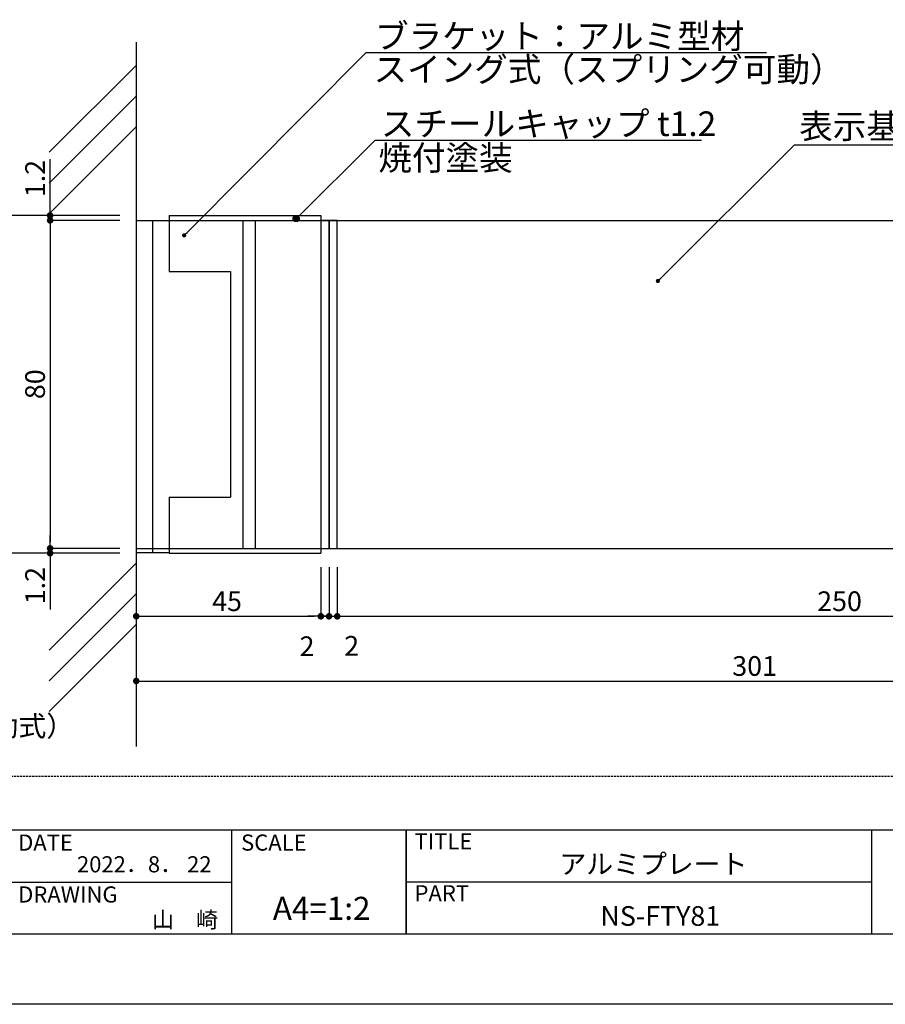
# Model space of a CAD drawing. Extents: x 3461 to 3758, y 723 to 933.
# Drawn here: x 3560 to 3665, y 723 to 843 of the extents above; entities that cross this region are included whole.
import ezdxf
from ezdxf.enums import TextEntityAlignment as Align

# ---------------------------------------------------------------- set-up
doc = ezdxf.new("R2010")
doc.units = 0
doc.linetypes.add('HIDDEN', pattern=[0.375, 0.25, -0.125])
doc.layers.get('0').update_dxf_attribs({"linetype": 'CONTINUOUS'})
for name, color, linetype in [('壁', 6, 'CONTINUOUS'), ('寸法', 2, 'CONTINUOUS'), ('本体1', 7, 'CONTINUOUS'), ('本体2', 11, 'CONTINUOUS'), ('枠ライン', 9, 'CONTINUOUS'), ('枠文字', 4, 'CONTINUOUS'), ('注釈', 2, 'CONTINUOUS'), ('非表示ガイド__削除', 3, 'CONTINUOUS')]:
    doc.layers.add(name, color=color, linetype=linetype)
doc.styles.add('角ゴ', font='txt.shx', dxfattribs={"bigfont": 'extfont.shx'})

# ---------------------------------------------------------------- blocks, each defined once
blk = doc.blocks.new('*U120')
at = {"layer": '注釈', "linetype": 'CONTINUOUS'}
for p, q in [((3592.96, 818.41), (3592.97, 818.48)), ((3592.97, 818.34), (3592.96, 818.41)), ((3592.97, 818.48), (3592.99, 818.54)), ((3592.99, 818.27), (3592.97, 818.34)), ((3592.99, 818.54), (3593.02, 818.61)), ((3593.02, 818.21), (3592.99, 818.27)), ((3593.02, 818.61), (3593.06, 818.66)), ((3593.06, 818.16), (3593.02, 818.21)), ((3593.06, 818.66), (3593.11, 818.71)), ((3593.11, 818.11), (3593.06, 818.16)), ((3593.11, 818.71), (3593.17, 818.74)), ((3593.17, 818.07), (3593.11, 818.11)), ((3593.17, 818.74), (3593.23, 818.77)), ((3593.23, 818.05), (3593.17, 818.07)), ((3593.23, 818.77), (3593.3, 818.78)), ((3593.3, 818.04), (3593.23, 818.05)), ((3593.37, 818.78), (3593.44, 818.77)), ((3593.44, 818.05), (3593.37, 818.04)), ((3593.44, 818.77), (3593.5, 818.74)), ((3593.5, 818.07), (3593.44, 818.05)), ((3593.5, 818.74), (3593.56, 818.71)), ((3593.56, 818.11), (3593.5, 818.07)), ((3593.56, 818.71), (3593.61, 818.66)), ((3593.61, 818.16), (3593.56, 818.11)), ((3593.61, 818.66), (3593.65, 818.61)), ((3593.65, 818.21), (3593.61, 818.16)), ((3593.65, 818.61), (3593.69, 818.54)), ((3593.69, 818.27), (3593.65, 818.21)), ((3593.69, 818.54), (3593.7, 818.48)), ((3593.7, 818.34), (3593.69, 818.27)), ((3593.7, 818.48), (3593.71, 818.41)), ((3593.71, 818.41), (3593.7, 818.34))]:
    blk.add_line(p, q, dxfattribs=at)
at = {"layer": '注釈', "linetype": 'CONTINUOUS', "extrusion": (0, 0, -1)}
for points in [[(-3592.97, 818.48), (-3593.71, 818.41), (-3592.96, 818.41)], [(-3592.96, 818.41), (-3593.7, 818.34), (-3592.97, 818.34)], [(-3592.96, 818.41), (-3593.71, 818.41), (-3593.7, 818.34)], [(-3592.99, 818.54), (-3593.7, 818.48), (-3592.97, 818.48)], [(-3592.97, 818.48), (-3593.7, 818.48), (-3593.71, 818.41)], [(-3592.97, 818.34), (-3593.69, 818.27), (-3592.99, 818.27)], [(-3592.97, 818.34), (-3593.7, 818.34), (-3593.69, 818.27)], [(-3593.02, 818.61), (-3593.69, 818.54), (-3592.99, 818.54)], [(-3592.99, 818.54), (-3593.69, 818.54), (-3593.7, 818.48)], [(-3592.99, 818.27), (-3593.65, 818.21), (-3593.02, 818.21)], [(-3592.99, 818.27), (-3593.69, 818.27), (-3593.65, 818.21)], [(-3593.06, 818.66), (-3593.65, 818.61), (-3593.02, 818.61)], [(-3593.02, 818.61), (-3593.65, 818.61), (-3593.69, 818.54)], [(-3593.02, 818.21), (-3593.61, 818.16), (-3593.06, 818.16)], [(-3593.02, 818.21), (-3593.65, 818.21), (-3593.61, 818.16)], [(-3593.11, 818.71), (-3593.61, 818.66), (-3593.06, 818.66)], [(-3593.06, 818.66), (-3593.61, 818.66), (-3593.65, 818.61)], [(-3593.06, 818.16), (-3593.56, 818.11), (-3593.11, 818.11)], [(-3593.06, 818.16), (-3593.61, 818.16), (-3593.56, 818.11)], [(-3593.17, 818.74), (-3593.56, 818.71), (-3593.11, 818.71)], [(-3593.11, 818.71), (-3593.56, 818.71), (-3593.61, 818.66)], [(-3593.11, 818.11), (-3593.5, 818.07), (-3593.17, 818.07)], [(-3593.11, 818.11), (-3593.56, 818.11), (-3593.5, 818.07)], [(-3593.23, 818.77), (-3593.5, 818.74), (-3593.17, 818.74)], [(-3593.17, 818.74), (-3593.5, 818.74), (-3593.56, 818.71)], [(-3593.17, 818.07), (-3593.44, 818.05), (-3593.23, 818.05)], [(-3593.17, 818.07), (-3593.5, 818.07), (-3593.44, 818.05)], [(-3593.3, 818.78), (-3593.44, 818.77), (-3593.23, 818.77)], [(-3593.23, 818.77), (-3593.44, 818.77), (-3593.5, 818.74)], [(-3593.23, 818.05), (-3593.37, 818.04), (-3593.3, 818.04)], [(-3593.23, 818.05), (-3593.44, 818.05), (-3593.37, 818.04)], [(-3593.3, 818.78), (-3593.37, 818.78), (-3593.44, 818.77)]]:
    blk.add_solid(points, dxfattribs=at)

msp = doc.modelspace()

# ---------------------------------------------------------------- linework, layer by layer
at = {"color": 0, "linetype": 'BYBLOCK'}
for p, q in [((3563.35, 819.19), (3563.35, 819.59)), ((3563.35, 817.79), (3563.35, 817.39)), ((3563.35, 817.79), (3563.35, 817.39)), ((3579.86, 816.54), (3580.04, 816.72)), ((3637.61, 810.98), (3637.78, 811.16)), ((3563.35, 778.59), (3563.35, 778.99)), ((3563.35, 778.59), (3563.35, 778.99)), ((3563.35, 777.19), (3563.35, 776.79)), ((3574.25, 769.91), (3574.65, 769.91)), ((3595.95, 769.91), (3595.55, 769.91)), ((3595.95, 769.9), (3595.55, 769.9)), ((3596.95, 769.9), (3596.55, 769.9)), ((3596.75, 769.91), (3597.15, 769.91)), ((3597.75, 769.9), (3598.15, 769.9)), ((3598.75, 769.9), (3599.15, 769.9)), ((3574.25, 762.01), (3574.65, 762.01))]:
    msp.add_line(p, q, dxfattribs=at)
for p, q in [((3597.35, 818.19), (3596.35, 818.19)), ((3596.35, 818.19), (3596.35, 778.19)), ((3597.35, 778.19), (3597.35, 818.19)), ((3598.35, 818.19), (3597.35, 818.19)), ((3597.35, 818.19), (3597.35, 778.19)), ((3598.35, 778.19), (3598.35, 818.19)), ((3596.35, 778.19), (3597.35, 778.19)), ((3597.35, 778.19), (3598.35, 778.19))]:
    msp.add_line(p, q)
for points, const_width in [([(3563.35, 818.99, 1), (3563.35, 818.59, 1)], 0.4), ([(3563.35, 817.99, 1), (3563.35, 818.39, 1)], 0.4), ([(3563.35, 817.99, 1), (3563.35, 818.39, 1)], 0.4), ([(3579.78, 816.45, 1), (3579.6, 816.27, 1)], 0.25), ([(3637.52, 810.89, 1), (3637.34, 810.71, 1)], 0.25), ([(3563.35, 778.39, 1), (3563.35, 777.99, 1)], 0.4), ([(3563.35, 778.39, 1), (3563.35, 777.99, 1)], 0.4), ([(3563.35, 777.39, 1), (3563.35, 777.79, 1)], 0.4), ([(3574.05, 769.91, 1), (3573.65, 769.91, 1)], 0.4), ([(3596.55, 769.91, 1), (3596.15, 769.91, 1)], 0.4), ([(3596.15, 769.91, 1), (3596.55, 769.91, 1)], 0.4), ([(3596.15, 769.9, 1), (3596.55, 769.9, 1)], 0.4), ([(3597.55, 769.9, 1), (3597.15, 769.9, 1)], 0.4), ([(3597.15, 769.9, 1), (3597.55, 769.9, 1)], 0.4), ([(3598.55, 769.9, 1), (3598.15, 769.9, 1)], 0.4), ([(3574.05, 762.01, 1), (3573.65, 762.01, 1)], 0.4)]:
    msp.add_lwpolyline(points, format="xyb", close=True, dxfattribs=dict(at, const_width=const_width))
at = {"layer": '壁', "linetype": 'BYBLOCK'}
msp.add_line((3573.85, 839.92), (3573.85, 754.03), dxfattribs=at)
at = {"layer": '壁', "linetype": 'CONTINUOUS'}
for p, q in [((3563.24, 826.49), (3573.85, 837.1)), ((3563.24, 822.74), (3573.85, 833.35)), ((3563.24, 818.99), (3573.85, 829.6)), ((3563.24, 765.78), (3573.85, 776.39)), ((3563.24, 762.03), (3573.85, 772.64)), ((3563.24, 758.28), (3573.85, 768.89))]:
    msp.add_line(p, q, dxfattribs=at)
at = {"layer": '寸法'}
msp.add_line((3654.09, 827.42), (3717.05, 827.42), dxfattribs=at)
at = {"layer": '寸法', "color": 2}
for p, q in [((3571.85, 818.19), (3563.35, 818.19)), ((3563.35, 817.39), (3563.35, 778.99)), ((3571.85, 778.19), (3563.35, 778.19)), ((3573.85, 775.44), (3573.85, 769.91)), ((3573.85, 775.19), (3573.85, 762.01)), ((3596.35, 775.44), (3596.35, 769.91)), ((3596.35, 775.44), (3596.35, 769.91)), ((3574.65, 769.91), (3595.55, 769.91)), ((3597.15, 769.91), (3722.55, 769.91)), ((3574.65, 762.01), (3723.55, 762.01))]:
    msp.add_line(p, q, dxfattribs=at)
at = {"layer": '本体1', "color": 2}
for p, q in [((3563.35, 819.59), (3563.35, 825.64)), ((3571.85, 818.79), (3552.85, 818.79)), ((3571.85, 818.79), (3563.35, 818.79)), ((3571.85, 818.19), (3563.35, 818.19)), ((3563.35, 817.39), (3563.35, 816.59)), ((3563.35, 778.99), (3563.35, 779.79)), ((3571.85, 778.19), (3563.35, 778.19)), ((3571.85, 777.59), (3552.85, 777.59)), ((3571.85, 777.59), (3563.35, 777.59)), ((3563.35, 776.79), (3563.35, 770.74)), ((3596.35, 775.89), (3596.35, 769.9)), ((3597.35, 775.89), (3597.35, 769.9)), ((3597.35, 775.89), (3597.35, 769.9)), ((3598.35, 775.89), (3598.35, 769.9)), ((3595.55, 769.9), (3594.75, 769.9)), ((3596.55, 769.9), (3595.75, 769.9)), ((3598.15, 769.9), (3598.95, 769.9)), ((3599.15, 769.9), (3599.95, 769.9))]:
    msp.add_line(p, q, dxfattribs=at)
at = {"layer": '本体1'}
for p, q in [((3573.85, 818.19), (3724.35, 818.19)), ((3573.85, 818.19), (3573.85, 778.19)), ((3577.85, 818.19), (3577.85, 811.94)), ((3596.35, 818.19), (3596.35, 778.19)), ((3577.85, 811.94), (3585.35, 811.94)), ((3585.35, 811.94), (3585.35, 784.44)), ((3577.85, 784.44), (3577.85, 778.19)), ((3577.85, 784.44), (3585.35, 784.44)), ((3573.85, 778.19), (3724.35, 778.19)), ((3573.85, 778.19), (3577.85, 778.19))]:
    msp.add_line(p, q, dxfattribs=at)
at = {"layer": '本体2'}
for p, q in [((3575.85, 818.19), (3575.85, 777.69)), ((3577.85, 818.79), (3596.35, 818.79)), ((3577.85, 818.79), (3577.85, 818.19)), ((3586.85, 818.19), (3586.85, 778.19)), ((3588.35, 818.19), (3588.35, 778.19)), ((3596.35, 818.79), (3596.35, 818.19)), ((3577.85, 778.19), (3577.85, 777.59)), ((3596.35, 778.19), (3596.35, 777.59)), ((3573.85, 777.69), (3577.85, 777.69)), ((3577.85, 777.59), (3596.35, 777.59))]:
    msp.add_line(p, q, dxfattribs=at)
at = {"layer": '枠ライン'}
for p, q in [((3749.18, 743.8), (3468.95, 743.8)), ((3585.47, 743.8), (3585.47, 731.12)), ((3606.77, 743.8), (3606.77, 731.12)), ((3606.77, 731.12), (3606.77, 743.8)), ((3606.77, 738.62), (3606.77, 743.8)), ((3663.46, 743.8), (3663.46, 731.12)), ((3558.22, 737.46), (3585.47, 737.46)), ((3663.46, 737.46), (3606.77, 737.46)), ((3749.18, 731.12), (3468.95, 731.12)), ((3757.56, 722.58), (3460.56, 722.58))]:
    msp.add_line(p, q, dxfattribs=at)
at = {"layer": '注釈', "color": 2, "linetype": 'BYBLOCK'}
for p, q in [((3580.04, 816.72), (3601.89, 838.67)), ((3637.78, 811.16), (3654.09, 827.42))]:
    msp.add_line(p, q, dxfattribs=at)
at = {"layer": '注釈', "color": 2, "linetype": 'CONTINUOUS'}
msp.add_line((3601.89, 838.67), (3650.66, 838.67), dxfattribs=at)
at = {"layer": '注釈', "linetype": 'CONTINUOUS'}
msp.add_line((3602.96, 827.99), (3593.1, 818.12), dxfattribs=at)
at = {"layer": '注釈'}
msp.add_line((3602.96, 827.99), (3642.76, 827.99), dxfattribs=at)
at = {"layer": '非表示ガイド__削除', "linetype": 'HIDDEN'}
msp.add_line((3742.56, 750.37), (3475.56, 750.37), dxfattribs=at)

# ---------------------------------------------------------------- block references
at = {"layer": '注釈', "linetype": 'CONTINUOUS'}
msp.add_blockref('*U120', (0, 0), dxfattribs=at)

# ---------------------------------------------------------------- texts
at = {"layer": '寸法', "color": 2, "linetype": 'CONTINUOUS', "style": '角ゴ'}
msp.add_text('表示基板：アルミ型材 アルマイト仕上', height=3, dxfattribs=at).set_placement((3654.66, 828.17))
at = {"layer": '寸法', "color": 2, "style": '角ゴ'}
msp.add_text('80', height=2.4, rotation=90, dxfattribs=at).set_placement((3562.72, 796.39))
for s, p in [('45', (3583.1, 770.54)), ('250', (3656.85, 770.54)), ('301', (3646.5, 762.64))]:
    msp.add_text(s, height=2.4, dxfattribs=at).set_placement(p)
at = {"layer": '本体1', "color": 2, "style": '角ゴ'}
for p in [(3562.72, 821.02), (3562.72, 771.37)]:
    msp.add_text('1.2', height=2.4, rotation=90, dxfattribs=at).set_placement(p)
for p in [(3593.76, 765.05), (3599.2, 765.1)]:
    msp.add_text('2', height=2.4, dxfattribs=at).set_placement(p)
at = {"layer": '枠文字', "style": '角ゴ'}
for s, height, p in [('TITLE', 1.968, (3607.77, 741.46)), ('DATE', 1.968, (3559.46, 741.32)), ('SCALE', 1.968, (3586.63, 741.32)), ('アルミプレート', 2.4, (3625.43, 738.49)), ('DRAWING', 1.968, (3559.46, 734.99)), ('PART ', 1.968, (3607.77, 735.14)), ('NS-FTY81', 2.4, (3630.43, 732.15))]:
    msp.add_text(s, height=height, dxfattribs=at).set_placement(p)
for s, p in [('2022．8． 22', (3583.03, 738.67)), ('山\u3000崎', (3583.83, 731.91))]:
    msp.add_text(s, height=1.968, dxfattribs=at).set_placement(p, align=Align.RIGHT)
msp.add_text('A4=1:2', height=2.808, dxfattribs=at).set_placement((3596.45, 732.88), align=Align.CENTER)
at = {"layer": '注釈', "color": 2, "linetype": 'CONTINUOUS', "style": '角ゴ'}
for s, p in [('ブラケット：アルミ型材 ', (3602.95, 839.16)), ('スイング式（スプリング可動）', (3602.77, 835.11))]:
    msp.add_text(s, height=3, dxfattribs=at).set_placement(p)
at = {"layer": '注釈', "linetype": 'CONTINUOUS', "style": '角ゴ'}
for s, p in [('スチールキャップ t1.2', (3603.67, 828.48)), ('焼付塗装', (3603.36, 824.32))]:
    msp.add_text(s, height=3, dxfattribs=at).set_placement(p)
at = {"layer": '注釈', "style": '角ゴ'}
msp.add_text('ブラケット：アルミ型材（スプリングスイング160゜可動式）', height=2.5, dxfattribs=at).set_placement((3471.94, 755.27))

doc.saveas('drawing.dxf')
